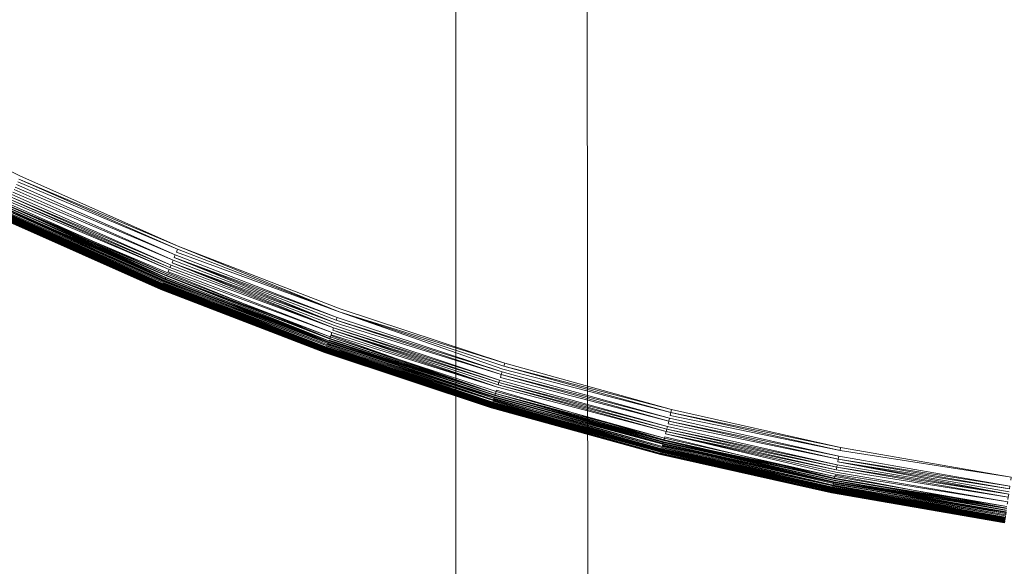
# Model space of a CAD drawing. Extents: x -871 to 1800, y -1249 to 676.
# Drawn here: x -5 to 6, y -25 to -19 of the extents above; entities that cross this region are included whole.
import ezdxf

# ---------------------------------------------------------------- set-up
doc = ezdxf.new("R2010")
doc.units = 0
doc.header["$LTSCALE"] = 500
doc.header["$MEASUREMENT"] = 0
for name, color, linetype in [('BESCO_AKRYL', 7, 'Continuous'), ('BESCO_KOREK', 7, 'Continuous'), ('DWXOUTLINES', 7, 'Continuous')]:
    doc.layers.add(name, color=color, linetype=linetype)

msp = doc.modelspace()

# ---------------------------------------------------------------- linework, layer by layer
at = {"layer": 'BESCO_AKRYL', "lineweight": 0}
for points, invisible_edges in [([(-546.238, -190.876, -146.984), (-522.948, -206.589, -146.984), (589.96, 119.086, -146.984), (-576.955, 118.215, -146.984)], 15), ([(597.395, 114.905, -146.86), (589.96, 119.086, -146.984), (-522.948, -206.589, -146.984), (-528.762, -214.561, -146.761)], 15), ([(604.732, 110.74, -145.912), (597.395, 114.905, -146.86), (-528.762, -214.561, -146.761), (-534.46, -222.449, -145.756)], 15), ([(-573.958, -214.802, -175.583), (-606.577, 113.424, -175.583), (616.902, 114.349, -175.583), (-549.226, -231.488, -175.583)], 15), ([(624.797, 109.909, -175.459), (-555.4, -239.953, -175.36), (-549.226, -231.488, -175.583), (616.902, 114.349, -175.583)], 15), ([(611.85, 106.677, -144.161), (604.732, 110.74, -145.912), (-534.46, -222.449, -145.756), (-539.957, -230.115, -143.989)], 15), ([(632.589, 105.486, -174.511), (-561.451, -248.33, -174.355), (-555.4, -239.953, -175.36), (624.797, 109.909, -175.459)], 15), ([(618.629, 102.798, -141.643), (611.85, 106.677, -144.161), (-539.957, -230.115, -143.989), (-545.17, -237.426, -141.491)], 15), ([(640.147, 101.171, -172.76), (-567.289, -256.47, -172.588), (-561.451, -248.33, -174.355), (632.589, 105.486, -174.511)], 15), ([(624.957, 99.185, -138.405), (618.629, 102.798, -141.643), (-545.17, -237.426, -141.491), (-550.023, -244.251, -138.305)], 15), ([(647.346, 97.052, -170.242), (-572.824, -264.233, -170.09), (-567.289, -256.47, -172.588), (640.147, 101.171, -172.76)], 15), ([(630.728, 95.909, -134.506), (624.957, 99.185, -138.405), (-550.023, -244.251, -138.305), (-554.443, -250.475, -134.48)], 15), ([(654.066, 93.215, -167.004), (-577.978, -271.481, -166.904), (-572.824, -264.233, -170.09), (647.346, 97.052, -170.242)], 15), ([(635.846, 93.037, -130.016), (630.728, 95.909, -134.506), (-554.443, -250.475, -134.48), (-558.364, -255.988, -130.078)], 7), ([(660.194, 89.737, -163.105), (-582.671, -278.091, -163.079), (-577.978, -271.481, -166.904), (654.066, 93.215, -167.004)], 15), ([(640.227, 90.627, -125.014), (635.846, 93.037, -130.016), (-558.364, -255.988, -130.078), (-561.729, -260.696, -125.166)], 15), ([(643.798, 88.727, -119.585), (640.227, 90.627, -125.014), (-561.729, -260.696, -125.166), (-564.486, -264.518, -119.819)], 15), ([(665.629, 86.686, -158.615), (-586.835, -283.945, -158.677), (-582.671, -278.091, -163.079), (660.194, 89.737, -163.105)], 14), ([(-566.596, -267.39, -114.118), (89.099, -75.634, -113.958), (643.798, 88.727, -119.585), (-564.486, -264.518, -119.819)], 15), ([(670.281, 84.128, -153.613), (-590.408, -288.945, -153.765), (-586.835, -283.945, -158.677), (665.629, 86.686, -158.615)], 15), ([(674.073, 82.111, -148.184), (-593.336, -293.003, -148.418), (-590.408, -288.945, -153.765), (670.281, 84.128, -153.613)], 15), ([(-595.576, -296.052, -142.717), (-593.336, -293.003, -148.418), (674.073, 82.111, -148.184), (85.035, -92.426, -142.557)], 15), ([(831.037, 26.354, 279.311), (830.822, 26.434, 278.928), (-694.018, -412.175, 258.698), (-694.355, -412.576, 259.505)], 15), ([(830.822, 26.434, 278.928), (830.624, 26.501, 278.533), (-693.71, -411.819, 257.857), (-694.018, -412.175, 258.698)], 15), ([(830.624, 26.501, 278.533), (89.099, -75.634, -113.958), (-566.596, -267.39, -114.118), (-693.71, -411.819, 257.857)], 15), ([(831.271, 26.263, 279.68), (831.037, 26.354, 279.311), (-694.355, -412.576, 259.505), (-694.721, -413.022, 260.276)], 15), ([(831.522, 26.161, 280.035), (831.271, 26.263, 279.68), (-694.721, -413.022, 260.276), (-695.113, -413.51, 261.008)], 15), ([(831.79, 26.047, 280.374), (831.522, 26.161, 280.035), (-695.113, -413.51, 261.008), (-695.53, -414.039, 261.697)], 15), ([(832.072, 25.925, 280.697), (831.79, 26.047, 280.374), (-695.53, -414.039, 261.697), (-695.971, -414.605, 262.339)], 15), ([(832.37, 25.792, 281.002), (832.072, 25.925, 280.697), (-695.971, -414.605, 262.339), (-696.432, -415.206, 262.933)], 15), ([(832.681, 25.649, 281.289), (832.37, 25.792, 281.002), (-696.432, -415.206, 262.933), (-696.913, -415.84, 263.476)], 7), ([(833.005, 25.497, 281.556), (832.681, 25.649, 281.289), (-696.913, -415.84, 263.476), (-697.41, -416.505, 263.965)], 15), ([(833.341, 25.336, 281.802), (833.005, 25.497, 281.556), (-697.41, -416.505, 263.965), (-697.922, -417.195, 264.398)], 15), ([(-719.121, -445.923, 280.916), (-719.663, -446.638, 281.309), (833.687, 25.167, 282.028), (833.341, 25.336, 281.802)], 15), ([(-719.121, -445.923, 280.916), (833.341, 25.336, 281.802), (-697.922, -417.195, 264.398), (-719.121, -445.923, 280.916)], 15), ([(-719.663, -446.638, 281.309), (-720.234, -447.352, 281.662), (834.043, 24.99, 282.232), (833.687, 25.167, 282.028)], 15), ([(-720.234, -447.352, 281.662), (-720.831, -448.063, 281.976), (834.407, 24.807, 282.413), (834.043, 24.99, 282.232)], 15), ([(-720.831, -448.063, 281.976), (-721.453, -448.77, 282.25), (834.779, 24.617, 282.571), (834.407, 24.807, 282.413)], 15), ([(-721.453, -448.77, 282.25), (-722.099, -449.468, 282.483), (835.157, 24.42, 282.706), (834.779, 24.617, 282.571)], 15), ([(-722.099, -449.468, 282.483), (-722.767, -450.159, 282.674), (835.539, 24.219, 282.817), (835.157, 24.42, 282.706)], 15), ([(-722.767, -450.159, 282.674), (-723.456, -450.84, 282.823), (835.926, 24.012, 282.904), (835.539, 24.219, 282.817)], 15), ([(-723.456, -450.84, 282.823), (-724.163, -451.511, 282.93), (836.315, 23.803, 282.966), (835.926, 24.012, 282.904)], 15), ([(-724.163, -451.511, 282.93), (-724.888, -452.166, 282.994), (836.705, 23.589, 283.003), (836.315, 23.803, 282.966)], 15), ([(-724.888, -452.166, 282.994), (-725.628, -452.808, 283.016), (837.096, 23.373, 283.016), (836.705, 23.589, 283.003)], 15), ([(-862.536, -568.926, 283.016), (208.432, -238.527, 283.016), (837.096, 23.373, 283.016), (-725.628, -452.808, 283.016)], 15), ([(872.464, 16.033, 266.016), (-730.559, -449.423, 266.016), (-595.576, -296.052, -142.717), (85.035, -92.426, -142.557)], 15), ([(-730.559, -449.423, 266.016), (872.464, 16.033, 266.016), (924.087, -25.082, 266.016), (209.893, -243.308, 266.016)], 15)]:
    msp.add_3dface(points, dxfattribs=dict(at, invisible_edges=invisible_edges))
at = {"layer": 'BESCO_KOREK', "lineweight": 0}
for points, invisible_edges in [([(-7.978, -18.607, -141.957), (3.088, -0.145, -141.957), (3.794, -0.544, -141.957), (-6.353, -19.528, -141.957)], 5), ([(-6.353, -19.528, -141.957), (3.794, -0.544, -141.957), (4.518, -0.908, -141.957), (-4.685, -20.367, -141.957)], 5), ([(-4.685, -20.367, -141.957), (4.518, -0.908, -141.957), (5.259, -1.237, -141.957), (-2.978, -21.124, -141.957)], 5), ([(-2.978, -21.124, -141.957), (5.259, -1.237, -141.957), (6.016, -1.53, -141.957), (-1.236, -21.796, -141.957)], 5), ([(-1.236, -21.796, -141.957), (6.016, -1.53, -141.957), (6.785, -1.783, -141.957), (0.537, -22.382, -141.957)], 5), ([(0.537, -22.382, -141.957), (6.785, -1.783, -141.957), (7.567, -2, -141.957), (2.336, -22.88, -141.957)], 5), ([(2.336, -22.88, -141.957), (7.567, -2, -141.957), (8.358, -2.177, -141.957), (4.158, -23.289, -141.957)], 5), ([(4.158, -23.289, -141.957), (8.358, -2.177, -141.957), (9.157, -2.316, -141.957), (5.998, -23.608, -141.957)], 5), ([(0.65, -16.526, -137.796), (-0.037, -18.445, -138.44), (1.57, -18.976, -138.44), (2.162, -17.025, -137.796)], 15), ([(2.162, -17.025, -137.796), (1.57, -18.976, -138.44), (3.201, -19.427, -138.44), (3.697, -17.451, -137.796)], 15), ([(-3.164, -17.15, -138.44), (-3.834, -18.566, -139.007), (-2.216, -19.283, -139.007), (-1.616, -17.836, -138.44)], 15), ([(3.697, -17.451, -137.796), (3.201, -19.427, -138.44), (4.853, -19.799, -138.44), (5.25, -17.8, -137.796)], 15), ([(-5.414, -17.77, -139.007), (-5.94, -18.754, -139.466), (-4.31, -19.575, -139.466), (-3.834, -18.566, -139.007)], 15), ([(5.25, -17.8, -137.796), (4.853, -19.799, -138.44), (6.52, -20.087, -138.44), (6.819, -18.071, -137.796)], 15), ([(-1.616, -17.836, -138.44), (-2.216, -19.283, -139.007), (-0.565, -19.921, -139.007), (-0.037, -18.445, -138.44)], 15), ([(-0.037, -18.445, -138.44), (-0.565, -19.921, -139.007), (1.115, -20.475, -139.007), (1.57, -18.976, -138.44)], 15), ([(-3.834, -18.566, -139.007), (-4.31, -19.575, -139.466), (-2.642, -20.313, -139.466), (-2.216, -19.283, -139.007)], 15), ([(-5.94, -18.754, -139.466), (-6.262, -19.357, -139.781), (-4.602, -20.192, -139.781), (-4.31, -19.575, -139.466)], 15), ([(1.57, -18.976, -138.44), (1.115, -20.475, -139.007), (2.821, -20.947, -139.007), (3.201, -19.427, -138.44)], 15), ([(-2.216, -19.283, -139.007), (-2.642, -20.313, -139.466), (-0.94, -20.969, -139.466), (-0.565, -19.921, -139.007)], 15), ([(-6.262, -19.357, -139.781), (-6.39, -19.597, -139.921), (-4.719, -20.438, -139.921), (-4.602, -20.192, -139.781)], 15), ([(3.201, -19.427, -138.44), (2.821, -20.947, -139.007), (4.547, -21.334, -139.007), (4.853, -19.799, -138.44)], 15), ([(-4.31, -19.575, -139.466), (-4.602, -20.192, -139.781), (-2.904, -20.944, -139.781), (-2.642, -20.313, -139.466)], 15), ([(4.853, -19.799, -138.44), (4.547, -21.334, -139.007), (6.291, -21.638, -139.007), (6.52, -20.087, -138.44)], 15), ([(-0.565, -19.921, -139.007), (-0.94, -20.969, -139.466), (0.792, -21.542, -139.466), (1.115, -20.475, -139.007)], 15), ([(-4.602, -20.192, -139.781), (-4.719, -20.438, -139.921), (-3.008, -21.196, -139.921), (-2.904, -20.944, -139.781)], 15), ([(-2.642, -20.313, -139.466), (-2.904, -20.944, -139.781), (-1.171, -21.613, -139.781), (-0.94, -20.969, -139.466)], 15), ([(-4.719, -20.438, -139.921), (-4.794, -20.596, -140.021), (-3.075, -21.357, -140.021), (-3.008, -21.196, -139.921)], 15), ([(-4.753, -20.51, -141.932), (-4.74, -20.483, -141.941), (-3.027, -21.243, -141.941), (-3.039, -21.27, -141.932)], 7), ([(-4.74, -20.483, -141.941), (-3.015, -21.213, -141.948), (-3.027, -21.243, -141.941), (-4.74, -20.483, -141.941)], 12), ([(-4.727, -20.455, -141.948), (-4.713, -20.427, -141.953), (-3.003, -21.185, -141.953), (-3.015, -21.213, -141.948)], 7), ([(-4.713, -20.427, -141.953), (-2.991, -21.154, -141.956), (-3.003, -21.185, -141.953), (-4.713, -20.427, -141.953)], 12), ([(-4.7, -20.397, -141.956), (-2.978, -21.124, -141.957), (-2.991, -21.154, -141.956), (-4.7, -20.397, -141.956)], 10), ([(1.115, -20.475, -139.007), (0.792, -21.542, -139.466), (2.55, -22.028, -139.466), (2.821, -20.947, -139.007)], 15), ([(-4.79, -20.587, -141.894), (-3.061, -21.323, -141.908), (-3.072, -21.349, -141.894), (-4.79, -20.587, -141.894)], 8), ([(-4.778, -20.562, -141.908), (-4.766, -20.537, -141.921), (-3.05, -21.298, -141.921), (-3.061, -21.323, -141.908)], 7), ([(-4.766, -20.537, -141.921), (-3.039, -21.27, -141.932), (-3.05, -21.298, -141.921), (-4.766, -20.537, -141.921)], 12), ([(-4.841, -20.696, -141.8), (-3.11, -21.44, -141.822), (-3.118, -21.461, -141.8), (-4.841, -20.696, -141.8)], 10), ([(-4.839, -20.692, -140.093), (-3.123, -21.473, -140.109), (-3.116, -21.456, -140.093), (-4.839, -20.692, -140.093)], 8), ([(-4.832, -20.677, -141.822), (-3.101, -21.42, -141.842), (-3.11, -21.44, -141.822), (-4.832, -20.677, -141.822)], 8), ([(-3.095, -21.406, -140.053), (-4.815, -20.643, -140.053), (-4.83, -20.673, -140.077), (-3.095, -21.406, -140.053)], 11), ([(-4.83, -20.673, -140.077), (-3.116, -21.456, -140.093), (-3.108, -21.436, -140.077), (-4.83, -20.673, -140.077)], 10), ([(-4.822, -20.656, -141.842), (-4.812, -20.634, -141.861), (-3.091, -21.397, -141.861), (-3.101, -21.42, -141.842)], 7), ([(-4.794, -20.596, -140.021), (-4.815, -20.643, -140.053), (-3.095, -21.406, -140.053), (-3.075, -21.357, -140.021)], 15), ([(-4.812, -20.634, -141.861), (-3.082, -21.373, -141.878), (-3.091, -21.397, -141.861), (-4.812, -20.634, -141.861)], 12), ([(-4.801, -20.612, -141.878), (-3.072, -21.349, -141.894), (-3.082, -21.373, -141.878), (-4.801, -20.612, -141.878)], 10), ([(-4.889, -20.797, -140.247), (-4.892, -20.803, -140.269), (-3.163, -21.569, -140.269), (-3.16, -21.563, -140.247)], 7), ([(-4.892, -20.803, -140.269), (-3.165, -21.575, -140.292), (-3.163, -21.569, -140.269), (-4.892, -20.803, -140.269)], 12), ([(-4.892, -20.804, -141.585), (-3.16, -21.562, -141.615), (-3.163, -21.57, -141.585), (-4.892, -20.804, -141.585)], 8), ([(-4.888, -20.797, -141.615), (-3.156, -21.552, -141.645), (-3.16, -21.562, -141.615), (-4.888, -20.797, -141.615)], 8), ([(-4.887, -20.793, -140.236), (-3.16, -21.563, -140.247), (-3.159, -21.559, -140.236), (-4.887, -20.793, -140.236)], 8), ([(-4.885, -20.789, -140.226), (-3.159, -21.559, -140.236), (-3.157, -21.555, -140.226), (-4.885, -20.789, -140.226)], 8), ([(-4.884, -20.786, -141.645), (-4.878, -20.775, -141.673), (-3.151, -21.541, -141.673), (-3.156, -21.552, -141.645)], 7), ([(-4.883, -20.786, -140.216), (-3.157, -21.555, -140.226), (-3.155, -21.55, -140.216), (-4.883, -20.786, -140.216)], 8), ([(-4.881, -20.781, -140.206), (-3.155, -21.55, -140.216), (-3.153, -21.547, -140.206), (-4.881, -20.781, -140.206)], 10), ([(-4.878, -20.775, -140.196), (-3.153, -21.547, -140.206), (-3.151, -21.541, -140.196), (-4.878, -20.775, -140.196)], 8), ([(-4.878, -20.775, -141.673), (-3.146, -21.527, -141.701), (-3.151, -21.541, -141.673), (-4.878, -20.775, -141.673)], 14), ([(-4.876, -20.77, -140.187), (-3.151, -21.541, -140.196), (-3.149, -21.536, -140.187), (-4.876, -20.77, -140.187)], 10), ([(-4.873, -20.764, -140.178), (-3.149, -21.536, -140.187), (-3.147, -21.53, -140.178), (-4.873, -20.764, -140.178)], 8), ([(-3.146, -21.527, -141.701), (-4.872, -20.762, -141.701), (-4.865, -20.748, -141.727), (-3.146, -21.527, -141.701)], 10), ([(-4.861, -20.739, -140.142), (-4.868, -20.753, -140.16), (-3.141, -21.519, -140.16), (-3.136, -21.505, -140.142)], 7), ([(-4.868, -20.753, -140.16), (-3.147, -21.53, -140.178), (-3.141, -21.519, -140.16), (-4.868, -20.753, -140.16)], 12), ([(-4.865, -20.748, -141.727), (-4.858, -20.732, -141.753), (-3.133, -21.497, -141.753), (-3.14, -21.514, -141.727)], 7), ([(-3.133, -21.497, -141.753), (-4.858, -20.732, -141.753), (-4.85, -20.715, -141.777), (-3.133, -21.497, -141.753)], 11), ([(-3.123, -21.473, -140.109), (-4.847, -20.709, -140.109), (-4.854, -20.724, -140.126), (-3.123, -21.473, -140.109)], 10), ([(-4.854, -20.724, -140.126), (-3.136, -21.505, -140.142), (-3.13, -21.489, -140.126), (-4.854, -20.724, -140.126)], 8), ([(-4.85, -20.715, -141.777), (-3.118, -21.461, -141.8), (-3.126, -21.479, -141.777), (-4.85, -20.715, -141.777)], 8), ([(-4.898, -20.817, -140.343), (-4.899, -20.818, -140.37), (-3.169, -21.586, -140.37), (-3.168, -21.583, -140.343)], 5), ([(-3.169, -21.586, -140.385), (-4.899, -20.818, -140.37), (-4.899, -20.818, -140.37)], 15), ([(-4.899, -20.818, -141.49), (-3.168, -21.583, -141.522), (-3.169, -21.586, -141.49), (-4.899, -20.818, -141.49)], 8), ([(-4.899, -20.819, -140.415), (-3.169, -21.586, -140.385), (-3.169, -21.586, -140.385)], 15), ([(-4.899, -20.819, -140.415), (-4.899, -20.819, -141.457), (-3.17, -21.586, -141.457), (-3.17, -21.586, -140.415)], 7), ([(-4.899, -20.819, -141.457), (-3.169, -21.586, -141.49), (-3.17, -21.586, -141.457), (-4.899, -20.819, -141.457)], 12), ([(-4.897, -20.815, -141.522), (-4.895, -20.811, -141.554), (-3.166, -21.577, -141.554), (-3.168, -21.583, -141.522)], 7), ([(-4.896, -20.814, -140.316), (-3.168, -21.583, -140.343), (-3.167, -21.58, -140.316), (-4.896, -20.814, -140.316)], 8), ([(-4.895, -20.811, -141.554), (-3.163, -21.57, -141.585), (-3.166, -21.577, -141.554), (-4.895, -20.811, -141.554)], 12), ([(-4.894, -20.808, -140.292), (-3.167, -21.58, -140.316), (-3.165, -21.575, -140.292), (-4.894, -20.808, -140.292)], 8), ([(-2.904, -20.944, -139.781), (-3.008, -21.196, -139.921), (-1.262, -21.87, -139.921), (-1.171, -21.613, -139.781)], 15), ([(-0.94, -20.969, -139.466), (-1.171, -21.613, -139.781), (0.593, -22.195, -139.781), (0.792, -21.542, -139.466)], 15), ([(2.821, -20.947, -139.007), (2.55, -22.028, -139.466), (4.33, -22.429, -139.466), (4.547, -21.334, -139.007)], 15), ([(-3.008, -21.196, -139.921), (-3.075, -21.357, -140.021), (-1.321, -22.034, -140.021), (-1.262, -21.87, -139.921)], 15), ([(-3.015, -21.213, -141.948), (-3.003, -21.185, -141.953), (-1.258, -21.857, -141.953), (-1.269, -21.887, -141.948)], 7), ([(-3.003, -21.185, -141.953), (-1.247, -21.827, -141.956), (-1.258, -21.857, -141.953), (-3.003, -21.185, -141.953)], 14), ([(-1.247, -21.827, -141.956), (-2.991, -21.154, -141.956), (-2.978, -21.124, -141.957), (-1.247, -21.827, -141.956)], 10), ([(-1.309, -22, -141.908), (-3.061, -21.323, -141.908), (-3.05, -21.298, -141.921), (-1.309, -22, -141.908)], 10), ([(-3.05, -21.298, -141.921), (-1.29, -21.945, -141.932), (-1.299, -21.973, -141.921), (-3.05, -21.298, -141.921)], 10), ([(-1.29, -21.945, -141.932), (-3.039, -21.27, -141.932), (-3.027, -21.243, -141.941), (-1.29, -21.945, -141.932)], 10), ([(-3.027, -21.243, -141.941), (-1.269, -21.887, -141.948), (-1.279, -21.917, -141.941), (-3.027, -21.243, -141.941)], 8), ([(4.547, -21.334, -139.007), (4.33, -22.429, -139.466), (6.127, -22.74, -139.466), (6.291, -21.638, -139.007)], 15), ([(-1.359, -22.139, -141.8), (-3.118, -21.461, -141.8), (-3.11, -21.44, -141.822), (-1.359, -22.139, -141.8)], 10), ([(-3.108, -21.436, -140.077), (-3.116, -21.456, -140.093), (-1.357, -22.133, -140.093), (-1.35, -22.114, -140.077)], 7), ([(-3.11, -21.44, -141.822), (-1.344, -22.097, -141.842), (-1.352, -22.119, -141.822), (-3.11, -21.44, -141.822)], 10), ([(-3.101, -21.42, -141.842), (-3.091, -21.397, -141.861), (-1.336, -22.075, -141.861), (-1.344, -22.097, -141.842)], 7), ([(-3.075, -21.357, -140.021), (-3.095, -21.406, -140.053), (-1.339, -22.083, -140.053), (-1.321, -22.034, -140.021)], 15), ([(-3.095, -21.406, -140.053), (-1.35, -22.114, -140.077), (-1.339, -22.083, -140.053), (-3.095, -21.406, -140.053)], 12), ([(-3.091, -21.397, -141.861), (-1.327, -22.05, -141.878), (-1.336, -22.075, -141.861), (-3.091, -21.397, -141.861)], 12), ([(-3.082, -21.373, -141.878), (-3.072, -21.349, -141.894), (-1.318, -22.025, -141.894), (-1.327, -22.05, -141.878)], 7), ([(-3.072, -21.349, -141.894), (-1.309, -22, -141.908), (-1.318, -22.025, -141.894), (-3.072, -21.349, -141.894)], 12), ([(-3.156, -21.552, -141.645), (-3.151, -21.541, -141.673), (-1.388, -22.222, -141.673), (-1.392, -22.233, -141.645)], 7), ([(-1.39, -22.227, -140.206), (-3.153, -21.547, -140.206), (-3.155, -21.55, -140.216), (-1.39, -22.227, -140.206)], 10), ([(-1.388, -22.222, -141.673), (-3.151, -21.541, -141.673), (-3.146, -21.527, -141.701), (-1.388, -22.222, -141.673)], 11), ([(-1.386, -22.216, -140.187), (-3.149, -21.536, -140.187), (-3.151, -21.541, -140.196), (-1.386, -22.216, -140.187)], 10), ([(-3.151, -21.541, -140.196), (-1.39, -22.227, -140.206), (-1.388, -22.222, -140.196), (-3.151, -21.541, -140.196)], 8), ([(-3.147, -21.53, -140.178), (-1.386, -22.216, -140.187), (-1.384, -22.211, -140.178), (-3.147, -21.53, -140.178)], 8), ([(-3.146, -21.527, -141.701), (-1.378, -22.192, -141.727), (-1.383, -22.208, -141.701), (-3.146, -21.527, -141.701)], 8), ([(-3.136, -21.505, -140.142), (-3.141, -21.519, -140.16), (-1.38, -22.197, -140.16), (-1.375, -22.183, -140.142)], 7), ([(-3.141, -21.519, -140.16), (-1.384, -22.211, -140.178), (-1.38, -22.197, -140.16), (-3.141, -21.519, -140.16)], 12), ([(-3.14, -21.514, -141.727), (-3.133, -21.497, -141.753), (-1.372, -22.177, -141.753), (-1.378, -22.192, -141.727)], 7), ([(-3.133, -21.497, -141.753), (-1.366, -22.158, -141.777), (-1.372, -22.177, -141.753), (-3.133, -21.497, -141.753)], 12), ([(-3.13, -21.489, -140.126), (-1.375, -22.183, -140.142), (-1.369, -22.169, -140.126), (-3.13, -21.489, -140.126)], 8), ([(-3.126, -21.479, -141.777), (-1.359, -22.139, -141.8), (-1.366, -22.158, -141.777), (-3.126, -21.479, -141.777)], 10), ([(-3.123, -21.473, -140.109), (-1.369, -22.169, -140.126), (-1.363, -22.151, -140.109), (-3.123, -21.473, -140.109)], 8), ([(-3.116, -21.456, -140.093), (-1.363, -22.151, -140.109), (-1.357, -22.133, -140.093), (-3.116, -21.456, -140.093)], 14), ([(0.792, -21.542, -139.466), (0.593, -22.195, -139.781), (2.384, -22.692, -139.781), (2.55, -22.028, -139.466)], 15), ([(-3.17, -21.586, -140.415), (-3.17, -21.586, -141.457), (-1.405, -22.267, -141.457), (-1.405, -22.267, -140.415)], 7), ([(-3.17, -21.586, -141.457), (-1.404, -22.266, -141.49), (-1.405, -22.267, -141.457), (-3.17, -21.586, -141.457)], 12), ([(-3.168, -21.583, -140.343), (-3.169, -21.586, -140.37), (-1.404, -22.266, -140.37), (-1.403, -22.263, -140.343)], 5), ([(-3.169, -21.586, -140.385), (-1.404, -22.266, -140.37), (-1.404, -22.266, -140.37)], 15), ([(-3.169, -21.586, -140.385), (-1.405, -22.267, -140.415), (-1.404, -22.266, -140.385), (-3.169, -21.586, -140.385)], 8), ([(-3.169, -21.586, -141.49), (-1.403, -22.263, -141.522), (-1.404, -22.266, -141.49), (-3.169, -21.586, -141.49)], 8), ([(-3.168, -21.583, -141.522), (-3.166, -21.577, -141.554), (-1.401, -22.258, -141.554), (-1.403, -22.263, -141.522)], 7), ([(-3.167, -21.58, -140.316), (-1.403, -22.263, -140.343), (-1.402, -22.26, -140.316), (-3.167, -21.58, -140.316)], 8), ([(-3.166, -21.577, -141.554), (-1.399, -22.252, -141.585), (-1.401, -22.258, -141.554), (-3.166, -21.577, -141.554)], 12), ([(-3.165, -21.575, -140.292), (-1.402, -22.26, -140.316), (-1.401, -22.256, -140.292), (-3.165, -21.575, -140.292)], 8), ([(-3.16, -21.563, -140.247), (-3.163, -21.569, -140.269), (-1.399, -22.25, -140.269), (-1.396, -22.244, -140.247)], 7), ([(-3.163, -21.569, -140.269), (-1.401, -22.256, -140.292), (-1.399, -22.25, -140.269), (-3.163, -21.569, -140.269)], 12), ([(-3.163, -21.57, -141.585), (-1.396, -22.244, -141.615), (-1.399, -22.252, -141.585), (-3.163, -21.57, -141.585)], 10), ([(-3.16, -21.562, -141.615), (-1.392, -22.233, -141.645), (-1.396, -22.244, -141.615), (-3.16, -21.562, -141.615)], 8), ([(-3.159, -21.559, -140.236), (-1.396, -22.244, -140.247), (-1.395, -22.239, -140.236), (-3.159, -21.559, -140.236)], 8), ([(-3.157, -21.555, -140.226), (-1.395, -22.239, -140.236), (-1.393, -22.235, -140.226), (-3.157, -21.555, -140.226)], 8), ([(-3.155, -21.55, -140.216), (-1.393, -22.235, -140.226), (-1.392, -22.231, -140.216), (-3.155, -21.55, -140.216)], 8), ([(-1.171, -21.613, -139.781), (-1.262, -21.87, -139.921), (0.514, -22.457, -139.921), (0.593, -22.195, -139.781)], 15), ([(-1.269, -21.887, -141.948), (-1.258, -21.857, -141.953), (0.518, -22.444, -141.953), (0.509, -22.474, -141.948)], 7), ([(0.518, -22.444, -141.953), (-1.258, -21.857, -141.953), (-1.247, -21.827, -141.956), (0.518, -22.444, -141.953)], 11), ([(-1.247, -21.827, -141.956), (0.537, -22.382, -141.957), (0.527, -22.413, -141.956), (-1.247, -21.827, -141.956)], 8), ([(-1.262, -21.87, -139.921), (-1.321, -22.034, -140.021), (0.463, -22.625, -140.021), (0.514, -22.457, -139.921)], 15), ([(-1.299, -21.973, -141.921), (-1.29, -21.945, -141.932), (0.491, -22.534, -141.932), (0.482, -22.562, -141.921)], 7), ([(-1.29, -21.945, -141.932), (0.5, -22.504, -141.941), (0.491, -22.534, -141.932), (-1.29, -21.945, -141.932)], 12), ([(-1.279, -21.917, -141.941), (0.509, -22.474, -141.948), (0.5, -22.504, -141.941), (-1.279, -21.917, -141.941)], 8), ([(-1.344, -22.097, -141.842), (-1.336, -22.075, -141.861), (0.451, -22.664, -141.861), (0.444, -22.687, -141.842)], 7), ([(-1.321, -22.034, -140.021), (-1.339, -22.083, -140.053), (0.449, -22.672, -140.053), (0.463, -22.625, -140.021)], 15), ([(-1.336, -22.075, -141.861), (0.458, -22.64, -141.878), (0.451, -22.664, -141.861), (-1.336, -22.075, -141.861)], 14), ([(0.458, -22.64, -141.878), (-1.327, -22.05, -141.878), (-1.318, -22.025, -141.894), (0.458, -22.64, -141.878)], 10), ([(-1.318, -22.025, -141.894), (0.474, -22.589, -141.908), (0.466, -22.615, -141.894), (-1.318, -22.025, -141.894)], 8), ([(-1.309, -22, -141.908), (0.482, -22.562, -141.921), (0.474, -22.589, -141.908), (-1.309, -22, -141.908)], 8), ([(2.55, -22.028, -139.466), (2.384, -22.692, -139.781), (4.196, -23.098, -139.781), (4.33, -22.429, -139.466)], 15), ([(-1.375, -22.183, -140.142), (-1.38, -22.197, -140.16), (0.413, -22.789, -140.16), (0.417, -22.775, -140.142)], 7), ([(-1.378, -22.192, -141.727), (-1.372, -22.177, -141.753), (0.42, -22.769, -141.753), (0.415, -22.784, -141.727)], 7), ([(-1.372, -22.177, -141.753), (0.425, -22.75, -141.777), (0.42, -22.769, -141.753), (-1.372, -22.177, -141.753)], 12), ([(-1.369, -22.169, -140.126), (0.417, -22.775, -140.142), (0.422, -22.761, -140.126), (-1.369, -22.169, -140.126)], 8), ([(-1.366, -22.158, -141.777), (-1.359, -22.139, -141.8), (0.431, -22.73, -141.8), (0.425, -22.75, -141.777)], 5), ([(0.433, -22.725, -140.093), (-1.357, -22.133, -140.093), (-1.363, -22.151, -140.109), (0.433, -22.725, -140.093)], 10), ([(-1.363, -22.151, -140.109), (0.422, -22.761, -140.126), (0.427, -22.744, -140.109), (-1.363, -22.151, -140.109)], 10), ([(-1.359, -22.139, -141.8), (0.437, -22.709, -141.822), (0.431, -22.73, -141.8), (-1.359, -22.139, -141.8)], 12), ([(0.439, -22.706, -140.077), (-1.35, -22.114, -140.077), (-1.357, -22.133, -140.093), (0.439, -22.706, -140.077)], 10), ([(0.437, -22.709, -141.822), (-1.352, -22.119, -141.822), (-1.344, -22.097, -141.842), (0.437, -22.709, -141.822)], 10), ([(-1.339, -22.083, -140.053), (0.439, -22.706, -140.077), (0.449, -22.672, -140.053), (-1.339, -22.083, -140.053)], 12), ([(-1.405, -22.267, -140.415), (-1.405, -22.267, -141.457), (0.392, -22.86, -141.457), (0.392, -22.86, -140.415)], 7), ([(-1.405, -22.267, -141.457), (0.392, -22.859, -141.49), (0.392, -22.86, -141.457), (-1.405, -22.267, -141.457)], 12), ([(-1.403, -22.263, -140.343), (-1.404, -22.266, -140.37), (0.392, -22.859, -140.37), (0.393, -22.858, -140.343)], 5), ([(0.392, -22.859, -140.385), (-1.404, -22.266, -140.37), (-1.404, -22.266, -140.37)], 15), ([(-1.404, -22.266, -140.385), (0.392, -22.86, -140.415), (0.392, -22.859, -140.385), (-1.404, -22.266, -140.385)], 8), ([(-1.404, -22.266, -141.49), (0.393, -22.856, -141.522), (0.392, -22.859, -141.49), (-1.404, -22.266, -141.49)], 8), ([(-1.403, -22.263, -141.522), (-1.401, -22.258, -141.554), (0.394, -22.852, -141.554), (0.393, -22.856, -141.522)], 7), ([(-1.402, -22.26, -140.316), (0.393, -22.858, -140.343), (0.394, -22.853, -140.316), (-1.402, -22.26, -140.316)], 8), ([(-1.401, -22.256, -140.292), (0.394, -22.853, -140.316), (0.395, -22.849, -140.292), (-1.401, -22.256, -140.292)], 10), ([(-1.401, -22.258, -141.554), (0.396, -22.844, -141.585), (0.394, -22.852, -141.554), (-1.401, -22.258, -141.554)], 14), ([(-1.396, -22.244, -140.247), (-1.399, -22.25, -140.269), (0.397, -22.844, -140.269), (0.399, -22.836, -140.247)], 7), ([(0.396, -22.844, -141.585), (-1.399, -22.252, -141.585), (-1.396, -22.244, -141.615), (0.396, -22.844, -141.585)], 10), ([(-1.399, -22.25, -140.269), (0.395, -22.849, -140.292), (0.397, -22.844, -140.269), (-1.399, -22.25, -140.269)], 12), ([(-1.396, -22.244, -141.615), (0.402, -22.825, -141.645), (0.399, -22.836, -141.615), (-1.396, -22.244, -141.615)], 8), ([(-1.395, -22.239, -140.236), (0.399, -22.836, -140.247), (0.4, -22.833, -140.236), (-1.395, -22.239, -140.236)], 8), ([(-1.393, -22.235, -140.226), (0.4, -22.833, -140.236), (0.401, -22.828, -140.226), (-1.393, -22.235, -140.226)], 8), ([(-1.392, -22.233, -141.645), (-1.388, -22.222, -141.673), (0.406, -22.813, -141.673), (0.402, -22.825, -141.645)], 7), ([(-1.392, -22.231, -140.216), (0.401, -22.828, -140.226), (0.403, -22.823, -140.216), (-1.392, -22.231, -140.216)], 8), ([(-1.39, -22.227, -140.206), (0.403, -22.823, -140.216), (0.404, -22.819, -140.206), (-1.39, -22.227, -140.206)], 8), ([(-1.388, -22.222, -140.196), (0.404, -22.819, -140.206), (0.406, -22.813, -140.196), (-1.388, -22.222, -140.196)], 8), ([(-1.388, -22.222, -141.673), (0.41, -22.8, -141.701), (0.406, -22.813, -141.673), (-1.388, -22.222, -141.673)], 12), ([(-1.386, -22.216, -140.187), (0.406, -22.813, -140.196), (0.407, -22.808, -140.187), (-1.386, -22.216, -140.187)], 8), ([(-1.384, -22.211, -140.178), (0.407, -22.808, -140.187), (0.409, -22.802, -140.178), (-1.384, -22.211, -140.178)], 8), ([(-1.383, -22.208, -141.701), (0.415, -22.784, -141.727), (0.41, -22.8, -141.701), (-1.383, -22.208, -141.701)], 8), ([(-1.38, -22.197, -140.16), (0.409, -22.802, -140.178), (0.413, -22.789, -140.16), (-1.38, -22.197, -140.16)], 12), ([(0.593, -22.195, -139.781), (0.514, -22.457, -139.921), (2.318, -22.955, -139.921), (2.384, -22.692, -139.781)], 15), ([(0.514, -22.457, -139.921), (0.463, -22.625, -140.021), (2.275, -23.126, -140.021), (2.318, -22.955, -139.921)], 15), ([(0.509, -22.474, -141.948), (0.518, -22.444, -141.953), (2.321, -22.943, -141.953), (2.313, -22.974, -141.948)], 7), ([(0.518, -22.444, -141.953), (2.328, -22.911, -141.956), (2.321, -22.943, -141.953), (0.518, -22.444, -141.953)], 12), ([(0.527, -22.413, -141.956), (2.336, -22.88, -141.957), (2.328, -22.911, -141.956), (0.527, -22.413, -141.956)], 8), ([(4.33, -22.429, -139.466), (4.196, -23.098, -139.781), (6.027, -23.416, -139.781), (6.127, -22.74, -139.466)], 15), ([(0.474, -22.589, -141.908), (2.291, -23.062, -141.921), (2.284, -23.09, -141.908), (0.474, -22.589, -141.908)], 8), ([(0.482, -22.562, -141.921), (0.491, -22.534, -141.932), (2.298, -23.033, -141.932), (2.291, -23.062, -141.921)], 7), ([(0.491, -22.534, -141.932), (2.305, -23.004, -141.941), (2.298, -23.033, -141.932), (0.491, -22.534, -141.932)], 12), ([(0.5, -22.504, -141.941), (2.313, -22.974, -141.948), (2.305, -23.004, -141.941), (0.5, -22.504, -141.941)], 8), ([(0.437, -22.709, -141.822), (2.259, -23.19, -141.842), (2.253, -23.212, -141.822), (0.437, -22.709, -141.822)], 8), ([(0.439, -22.706, -140.077), (2.249, -23.228, -140.093), (2.254, -23.207, -140.077), (0.439, -22.706, -140.077)], 10), ([(0.444, -22.687, -141.842), (0.451, -22.664, -141.861), (2.265, -23.167, -141.861), (2.259, -23.19, -141.842)], 7), ([(0.463, -22.625, -140.021), (0.449, -22.672, -140.053), (2.263, -23.174, -140.053), (2.275, -23.126, -140.021)], 15), ([(0.449, -22.672, -140.053), (2.254, -23.207, -140.077), (2.263, -23.174, -140.053), (0.449, -22.672, -140.053)], 12), ([(0.451, -22.664, -141.861), (0.458, -22.64, -141.878), (2.271, -23.143, -141.878), (2.265, -23.167, -141.861)], 15), ([(0.458, -22.64, -141.878), (2.277, -23.116, -141.894), (2.271, -23.143, -141.878), (0.458, -22.64, -141.878)], 12), ([(0.466, -22.615, -141.894), (2.284, -23.09, -141.908), (2.277, -23.116, -141.894), (0.466, -22.615, -141.894)], 8), ([(2.384, -22.692, -139.781), (2.318, -22.955, -139.921), (4.143, -23.365, -139.921), (4.196, -23.098, -139.781)], 15), ([(0.402, -22.825, -141.645), (0.406, -22.813, -141.673), (2.227, -23.317, -141.673), (2.224, -23.329, -141.645)], 7), ([(0.404, -22.819, -140.206), (2.224, -23.328, -140.216), (2.225, -23.323, -140.206), (0.404, -22.819, -140.206)], 8), ([(0.406, -22.813, -140.196), (2.225, -23.323, -140.206), (2.227, -23.317, -140.196), (0.406, -22.813, -140.196)], 8), ([(0.406, -22.813, -141.673), (2.23, -23.303, -141.701), (2.227, -23.317, -141.673), (0.406, -22.813, -141.673)], 12), ([(0.407, -22.808, -140.187), (2.227, -23.317, -140.196), (2.228, -23.312, -140.187), (0.407, -22.808, -140.187)], 8), ([(0.409, -22.802, -140.178), (2.228, -23.312, -140.187), (2.23, -23.306, -140.178), (0.409, -22.802, -140.178)], 8), ([(0.41, -22.8, -141.701), (2.234, -23.289, -141.727), (2.23, -23.303, -141.701), (0.41, -22.8, -141.701)], 8), ([(0.417, -22.775, -140.142), (0.413, -22.789, -140.16), (2.233, -23.293, -140.16), (2.236, -23.279, -140.142)], 7), ([(0.413, -22.789, -140.16), (2.23, -23.306, -140.178), (2.233, -23.293, -140.16), (0.413, -22.789, -140.16)], 12), ([(0.415, -22.784, -141.727), (0.42, -22.769, -141.753), (2.238, -23.271, -141.753), (2.234, -23.289, -141.727)], 7), ([(0.42, -22.769, -141.753), (2.243, -23.253, -141.777), (2.238, -23.271, -141.753), (0.42, -22.769, -141.753)], 12), ([(0.427, -22.744, -140.109), (0.422, -22.761, -140.126), (2.24, -23.264, -140.126), (2.245, -23.246, -140.109)], 7), ([(0.422, -22.761, -140.126), (2.236, -23.279, -140.142), (2.24, -23.264, -140.126), (0.422, -22.761, -140.126)], 12), ([(0.425, -22.75, -141.777), (0.431, -22.73, -141.8), (2.248, -23.234, -141.8), (2.243, -23.253, -141.777)], 5), ([(0.431, -22.73, -141.8), (2.253, -23.212, -141.822), (2.248, -23.234, -141.8), (0.431, -22.73, -141.8)], 14), ([(0.433, -22.725, -140.093), (2.245, -23.246, -140.109), (2.249, -23.228, -140.093), (0.433, -22.725, -140.093)], 8), ([(0.393, -22.858, -140.343), (0.392, -22.859, -140.37), (2.215, -23.364, -140.37), (2.216, -23.361, -140.343)], 5), ([(0.392, -22.859, -140.385), (2.215, -23.364, -140.37), (2.215, -23.364, -140.37)], 15), ([(0.392, -22.859, -140.385), (2.215, -23.365, -140.415), (2.215, -23.364, -140.385), (0.392, -22.859, -140.385)], 8), ([(0.392, -22.859, -141.49), (2.216, -23.361, -141.522), (2.215, -23.364, -141.49), (0.392, -22.859, -141.49)], 8), ([(0.392, -22.86, -140.415), (0.392, -22.86, -141.457), (2.215, -23.365, -141.457), (2.215, -23.365, -140.415)], 7), ([(0.392, -22.86, -141.457), (2.215, -23.364, -141.49), (2.215, -23.365, -141.457), (0.392, -22.86, -141.457)], 12), ([(0.393, -22.856, -141.522), (0.394, -22.852, -141.554), (2.217, -23.355, -141.554), (2.216, -23.361, -141.522)], 7), ([(0.394, -22.852, -141.554), (0.396, -22.844, -141.585), (2.219, -23.35, -141.585), (2.217, -23.355, -141.554)], 15), ([(2.218, -23.353, -140.292), (0.395, -22.849, -140.292), (0.394, -22.853, -140.316), (2.218, -23.353, -140.292)], 10), ([(0.394, -22.853, -140.316), (2.216, -23.361, -140.343), (2.217, -23.358, -140.316), (0.394, -22.853, -140.316)], 8), ([(0.396, -22.844, -141.585), (2.221, -23.34, -141.615), (2.219, -23.35, -141.585), (0.396, -22.844, -141.585)], 12), ([(0.399, -22.836, -140.247), (0.397, -22.844, -140.269), (2.219, -23.347, -140.269), (2.221, -23.34, -140.247)], 7), ([(0.397, -22.844, -140.269), (2.218, -23.353, -140.292), (2.219, -23.347, -140.269), (0.397, -22.844, -140.269)], 14), ([(0.399, -22.836, -141.615), (2.224, -23.329, -141.645), (2.221, -23.34, -141.615), (0.399, -22.836, -141.615)], 8), ([(0.4, -22.833, -140.236), (2.221, -23.34, -140.247), (2.222, -23.336, -140.236), (0.4, -22.833, -140.236)], 8), ([(0.401, -22.828, -140.226), (2.222, -23.336, -140.236), (2.223, -23.333, -140.226), (0.401, -22.828, -140.226)], 8), ([(0.403, -22.823, -140.216), (2.223, -23.333, -140.226), (2.224, -23.328, -140.216), (0.403, -22.823, -140.216)], 8), ([(2.328, -22.911, -141.956), (4.158, -23.289, -141.957), (4.152, -23.322, -141.956), (2.328, -22.911, -141.956)], 8), ([(2.318, -22.955, -139.921), (2.275, -23.126, -140.021), (4.109, -23.538, -140.021), (4.143, -23.365, -139.921)], 15), ([(2.291, -23.062, -141.921), (2.298, -23.033, -141.932), (4.127, -23.444, -141.932), (4.122, -23.474, -141.921)], 7), ([(2.298, -23.033, -141.932), (4.133, -23.414, -141.941), (4.127, -23.444, -141.932), (2.298, -23.033, -141.932)], 12), ([(2.305, -23.004, -141.941), (4.139, -23.384, -141.948), (4.133, -23.414, -141.941), (2.305, -23.004, -141.941)], 8), ([(2.313, -22.974, -141.948), (2.321, -22.943, -141.953), (4.146, -23.353, -141.953), (4.139, -23.384, -141.948)], 7), ([(2.321, -22.943, -141.953), (4.152, -23.322, -141.956), (4.146, -23.353, -141.953), (2.321, -22.943, -141.953)], 14), ([(2.275, -23.126, -140.021), (2.263, -23.174, -140.053), (4.099, -23.588, -140.053), (4.109, -23.538, -140.021)], 15), ([(2.277, -23.116, -141.894), (4.116, -23.502, -141.908), (4.111, -23.528, -141.894), (2.277, -23.116, -141.894)], 8), ([(2.284, -23.09, -141.908), (4.122, -23.474, -141.921), (4.116, -23.502, -141.908), (2.284, -23.09, -141.908)], 8), ([(4.196, -23.098, -139.781), (4.143, -23.365, -139.921), (5.987, -23.685, -139.921), (6.027, -23.416, -139.781)], 15), ([(4.085, -23.66, -140.109), (2.245, -23.246, -140.109), (2.24, -23.264, -140.126), (4.085, -23.66, -140.109)], 10), ([(2.243, -23.253, -141.777), (2.248, -23.234, -141.8), (4.087, -23.646, -141.8), (4.083, -23.666, -141.777)], 5), ([(4.087, -23.646, -141.8), (2.248, -23.234, -141.8), (2.253, -23.212, -141.822), (4.087, -23.646, -141.8)], 11), ([(4.092, -23.621, -140.077), (2.254, -23.207, -140.077), (2.249, -23.228, -140.093), (4.092, -23.621, -140.077)], 10), ([(2.249, -23.228, -140.093), (4.085, -23.66, -140.109), (4.088, -23.64, -140.093), (2.249, -23.228, -140.093)], 10), ([(2.253, -23.212, -141.822), (4.096, -23.602, -141.842), (4.092, -23.625, -141.822), (2.253, -23.212, -141.822)], 8), ([(2.259, -23.19, -141.842), (2.265, -23.167, -141.861), (4.101, -23.578, -141.861), (4.096, -23.602, -141.842)], 7), ([(2.263, -23.174, -140.053), (4.092, -23.621, -140.077), (4.099, -23.588, -140.053), (2.263, -23.174, -140.053)], 12), ([(4.101, -23.578, -141.861), (2.265, -23.167, -141.861), (2.271, -23.143, -141.878), (4.101, -23.578, -141.861)], 11), ([(2.271, -23.143, -141.878), (4.111, -23.528, -141.894), (4.106, -23.555, -141.878), (2.271, -23.143, -141.878)], 10), ([(4.063, -23.77, -141.554), (2.217, -23.355, -141.554), (2.219, -23.35, -141.585), (4.063, -23.77, -141.554)], 11), ([(4.064, -23.762, -140.269), (2.219, -23.347, -140.269), (2.218, -23.353, -140.292), (4.064, -23.762, -140.269)], 11), ([(2.221, -23.34, -140.247), (2.219, -23.347, -140.269), (4.064, -23.762, -140.269), (4.066, -23.755, -140.247)], 7), ([(2.219, -23.35, -141.585), (4.066, -23.754, -141.615), (4.064, -23.763, -141.585), (2.219, -23.35, -141.585)], 8), ([(2.221, -23.34, -141.615), (4.068, -23.743, -141.645), (4.066, -23.754, -141.615), (2.221, -23.34, -141.615)], 10), ([(2.222, -23.336, -140.236), (4.066, -23.755, -140.247), (4.066, -23.751, -140.236), (2.222, -23.336, -140.236)], 8), ([(2.223, -23.333, -140.226), (4.066, -23.751, -140.236), (4.067, -23.746, -140.226), (2.223, -23.333, -140.226)], 10), ([(2.224, -23.329, -141.645), (2.227, -23.317, -141.673), (4.07, -23.732, -141.673), (4.068, -23.743, -141.645)], 7), ([(2.224, -23.328, -140.216), (4.067, -23.746, -140.226), (4.068, -23.743, -140.216), (2.224, -23.328, -140.216)], 8), ([(2.225, -23.323, -140.206), (4.068, -23.743, -140.216), (4.069, -23.737, -140.206), (2.225, -23.323, -140.206)], 8), ([(2.227, -23.317, -140.196), (4.069, -23.737, -140.206), (4.07, -23.732, -140.196), (2.227, -23.317, -140.196)], 8), ([(2.227, -23.317, -141.673), (4.073, -23.718, -141.701), (4.07, -23.732, -141.673), (2.227, -23.317, -141.673)], 12), ([(2.228, -23.312, -140.187), (4.07, -23.732, -140.196), (4.071, -23.726, -140.187), (2.228, -23.312, -140.187)], 8), ([(2.23, -23.303, -141.701), (4.076, -23.702, -141.727), (4.073, -23.718, -141.701), (2.23, -23.303, -141.701)], 8), ([(2.23, -23.306, -140.178), (4.071, -23.726, -140.187), (4.073, -23.72, -140.178), (2.23, -23.306, -140.178)], 8), ([(2.236, -23.279, -140.142), (2.233, -23.293, -140.16), (4.075, -23.707, -140.16), (4.078, -23.693, -140.142)], 7), ([(2.233, -23.293, -140.16), (4.073, -23.72, -140.178), (4.075, -23.707, -140.16), (2.233, -23.293, -140.16)], 12), ([(2.234, -23.289, -141.727), (2.238, -23.271, -141.753), (4.08, -23.685, -141.753), (4.076, -23.702, -141.727)], 7), ([(2.238, -23.271, -141.753), (4.083, -23.666, -141.777), (4.08, -23.685, -141.753), (2.238, -23.271, -141.753)], 12), ([(2.24, -23.264, -140.126), (4.078, -23.693, -140.142), (4.081, -23.676, -140.126), (2.24, -23.264, -140.126)], 8), ([(4.146, -23.353, -141.953), (4.152, -23.322, -141.956), (5.993, -23.64, -141.956), (5.989, -23.672, -141.953)], 15), ([(4.152, -23.322, -141.956), (5.998, -23.608, -141.957), (5.993, -23.64, -141.956), (4.152, -23.322, -141.956)], 12), ([(2.216, -23.361, -140.343), (2.215, -23.364, -140.37), (4.061, -23.779, -140.37), (4.062, -23.776, -140.343)], 5), ([(4.061, -23.779, -140.385), (2.215, -23.364, -140.37), (2.215, -23.364, -140.37)], 15), ([(2.215, -23.364, -140.385), (4.061, -23.779, -140.415), (4.061, -23.779, -140.385), (2.215, -23.364, -140.385)], 8), ([(2.215, -23.364, -141.49), (4.062, -23.776, -141.522), (4.061, -23.779, -141.49), (2.215, -23.364, -141.49)], 8), ([(2.215, -23.365, -140.415), (2.215, -23.365, -141.457), (4.061, -23.779, -141.457), (4.061, -23.779, -140.415)], 7), ([(2.215, -23.365, -141.457), (4.061, -23.779, -141.49), (4.061, -23.779, -141.457), (2.215, -23.365, -141.457)], 12), ([(2.216, -23.361, -141.522), (2.217, -23.355, -141.554), (4.063, -23.77, -141.554), (4.062, -23.776, -141.522)], 7), ([(2.217, -23.358, -140.316), (4.062, -23.776, -140.343), (4.062, -23.773, -140.316), (2.217, -23.358, -140.316)], 8), ([(2.218, -23.353, -140.292), (4.062, -23.773, -140.316), (4.063, -23.768, -140.292), (2.218, -23.353, -140.292)], 8), ([(4.143, -23.365, -139.921), (4.109, -23.538, -140.021), (5.961, -23.859, -140.021), (5.987, -23.685, -139.921)], 15), ([(5.971, -23.793, -141.921), (4.122, -23.474, -141.921), (4.127, -23.444, -141.932), (5.971, -23.793, -141.921)], 10), ([(4.127, -23.444, -141.932), (5.979, -23.735, -141.941), (5.975, -23.765, -141.932), (4.127, -23.444, -141.932)], 10), ([(4.133, -23.414, -141.941), (5.984, -23.704, -141.948), (5.979, -23.735, -141.941), (4.133, -23.414, -141.941)], 8), ([(4.139, -23.384, -141.948), (4.146, -23.353, -141.953), (5.989, -23.672, -141.953), (5.984, -23.704, -141.948)], 7), ([(4.109, -23.538, -140.021), (4.099, -23.588, -140.053), (5.954, -23.909, -140.053), (5.961, -23.859, -140.021)], 15), ([(4.106, -23.555, -141.878), (4.111, -23.528, -141.894), (5.962, -23.849, -141.894), (5.959, -23.875, -141.878)], 7), ([(4.111, -23.528, -141.894), (5.966, -23.823, -141.908), (5.962, -23.849, -141.894), (4.111, -23.528, -141.894)], 12), ([(4.116, -23.502, -141.908), (5.971, -23.793, -141.921), (5.966, -23.823, -141.908), (4.116, -23.502, -141.908)], 8), ([(5.942, -23.989, -141.777), (4.083, -23.666, -141.777), (4.087, -23.646, -141.8), (5.942, -23.989, -141.777)], 10), ([(5.946, -23.964, -140.093), (4.088, -23.64, -140.093), (4.085, -23.66, -140.109), (5.946, -23.964, -140.093)], 10), ([(4.085, -23.66, -140.109), (5.94, -24, -140.126), (5.943, -23.983, -140.109), (4.085, -23.66, -140.109)], 8), ([(4.087, -23.646, -141.8), (5.948, -23.947, -141.822), (5.945, -23.969, -141.8), (4.087, -23.646, -141.8)], 10), ([(4.092, -23.621, -140.077), (5.946, -23.964, -140.093), (5.949, -23.942, -140.077), (4.092, -23.621, -140.077)], 10), ([(4.092, -23.625, -141.822), (5.951, -23.925, -141.842), (5.948, -23.947, -141.822), (4.092, -23.625, -141.822)], 10), ([(4.096, -23.602, -141.842), (4.101, -23.578, -141.861), (5.955, -23.9, -141.861), (5.951, -23.925, -141.842)], 7), ([(4.099, -23.588, -140.053), (5.949, -23.942, -140.077), (5.954, -23.909, -140.053), (4.099, -23.588, -140.053)], 14), ([(4.101, -23.578, -141.861), (5.959, -23.875, -141.878), (5.955, -23.9, -141.861), (4.101, -23.578, -141.861)], 12), ([(4.062, -23.776, -140.343), (4.061, -23.779, -140.37), (5.925, -24.102, -140.37), (5.925, -24.099, -140.343)], 5), ([(4.062, -23.776, -141.522), (4.063, -23.77, -141.554), (5.926, -24.094, -141.554), (5.925, -24.099, -141.522)], 7), ([(4.062, -23.773, -140.316), (5.925, -24.099, -140.343), (5.926, -24.097, -140.316), (4.062, -23.773, -140.316)], 8), ([(4.063, -23.768, -140.292), (5.926, -24.097, -140.316), (5.927, -24.091, -140.292), (4.063, -23.768, -140.292)], 8), ([(4.063, -23.77, -141.554), (5.927, -24.086, -141.585), (5.926, -24.094, -141.554), (4.063, -23.77, -141.554)], 12), ([(4.066, -23.755, -140.247), (4.064, -23.762, -140.269), (5.927, -24.086, -140.269), (5.928, -24.078, -140.247)], 7), ([(4.064, -23.762, -140.269), (5.927, -24.091, -140.292), (5.927, -24.086, -140.269), (4.064, -23.762, -140.269)], 12), ([(4.064, -23.763, -141.585), (5.929, -24.077, -141.615), (5.927, -24.086, -141.585), (4.064, -23.763, -141.585)], 8), ([(5.929, -24.077, -141.615), (4.066, -23.754, -141.615), (4.068, -23.743, -141.645), (5.929, -24.077, -141.615)], 10), ([(5.93, -24.069, -140.226), (4.067, -23.746, -140.226), (4.066, -23.751, -140.236), (5.93, -24.069, -140.226)], 10), ([(4.066, -23.751, -140.236), (5.928, -24.078, -140.247), (5.929, -24.074, -140.236), (4.066, -23.751, -140.236)], 8), ([(4.068, -23.743, -141.645), (4.07, -23.732, -141.673), (5.932, -24.055, -141.673), (5.93, -24.067, -141.645)], 7), ([(4.068, -23.743, -140.216), (5.93, -24.069, -140.226), (5.93, -24.066, -140.216), (4.068, -23.743, -140.216)], 8), ([(4.069, -23.737, -140.206), (5.93, -24.066, -140.216), (5.931, -24.061, -140.206), (4.069, -23.737, -140.206)], 8), ([(4.07, -23.732, -140.196), (5.931, -24.061, -140.206), (5.932, -24.055, -140.196), (4.07, -23.732, -140.196)], 8), ([(4.07, -23.732, -141.673), (5.934, -24.041, -141.701), (5.932, -24.055, -141.673), (4.07, -23.732, -141.673)], 14), ([(4.071, -23.726, -140.187), (5.932, -24.055, -140.196), (5.933, -24.05, -140.187), (4.071, -23.726, -140.187)], 10), ([(4.073, -23.718, -141.701), (5.936, -24.025, -141.727), (5.934, -24.041, -141.701), (4.073, -23.718, -141.701)], 8), ([(4.073, -23.72, -140.178), (5.933, -24.05, -140.187), (5.934, -24.044, -140.178), (4.073, -23.72, -140.178)], 8), ([(4.078, -23.693, -140.142), (4.075, -23.707, -140.16), (5.936, -24.03, -140.16), (5.938, -24.016, -140.142)], 7), ([(4.075, -23.707, -140.16), (5.934, -24.044, -140.178), (5.936, -24.03, -140.16), (4.075, -23.707, -140.16)], 12), ([(4.076, -23.702, -141.727), (4.08, -23.685, -141.753), (5.939, -24.008, -141.753), (5.936, -24.025, -141.727)], 7), ([(4.08, -23.685, -141.753), (5.942, -23.989, -141.777), (5.939, -24.008, -141.753), (4.08, -23.685, -141.753)], 12), ([(4.081, -23.676, -140.126), (5.938, -24.016, -140.142), (5.94, -24, -140.126), (4.081, -23.676, -140.126)], 8), ([(4.061, -23.779, -140.385), (5.925, -24.102, -140.37), (5.925, -24.102, -140.37)], 15), ([(5.925, -24.102, -140.415), (4.061, -23.779, -140.385), (4.061, -23.779, -140.385)], 15), ([(4.061, -23.779, -140.415), (4.061, -23.779, -141.457), (5.925, -24.102, -141.457), (5.925, -24.102, -140.415)], 7), ([(4.061, -23.779, -141.457), (5.925, -24.102, -141.49), (5.925, -24.102, -141.457), (4.061, -23.779, -141.457)], 12), ([(4.061, -23.779, -141.49), (5.925, -24.099, -141.522), (5.925, -24.102, -141.49), (4.061, -23.779, -141.49)], 8)]:
    msp.add_3dface(points, dxfattribs=dict(at, invisible_edges=invisible_edges))
at = {"layer": 'DWXOUTLINES', "color": 0, "lineweight": 0}
for p, q in [((0.011, -4.999, 441.603), (0.011, -581.689, 441.603)), ((2.071, -581.689, 457.643), (1.411, -6.519, 457.643))]:
    msp.add_line(p, q, dxfattribs=at)

doc.saveas('drawing.dxf')
